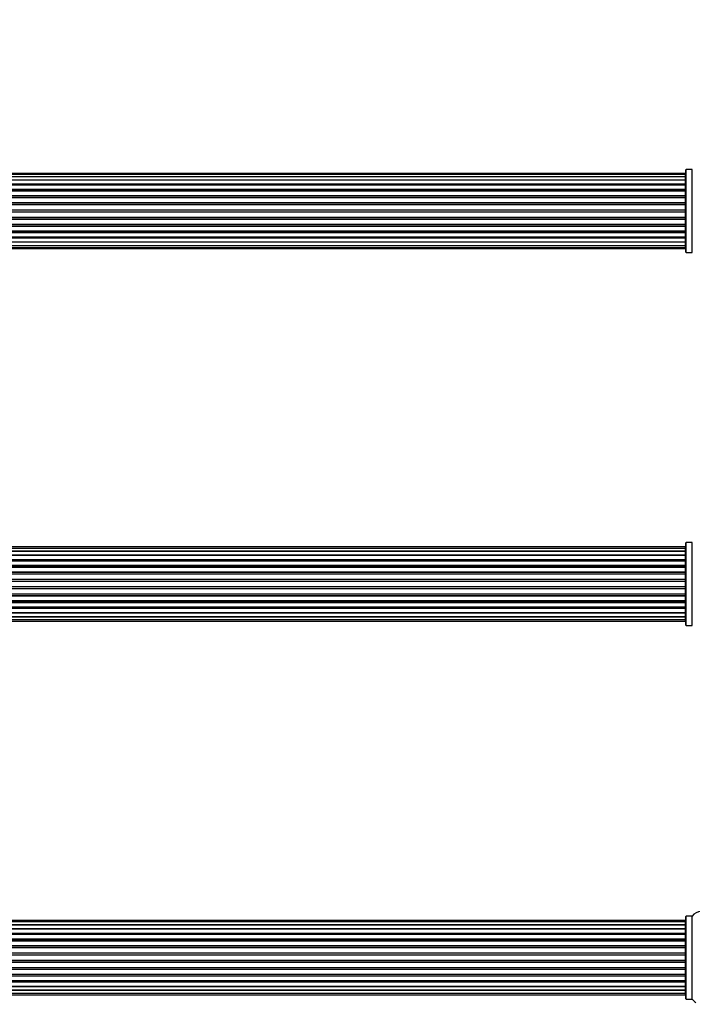
# Model space of a CAD drawing. Units: millimetres. Extents: x 0 to 1434, y 0 to 3490.
# Drawn here: x 734 to 1004, y 2700 to 3095 of the extents above; entities that cross this region are included whole.
import ezdxf
from ezdxf import colors
from ezdxf.entities.mleader import LeaderData, LeaderLine
from ezdxf.math import Vec2, Vec3

# ---------------------------------------------------------------- set-up
doc = ezdxf.new("R2010")
doc.units = ezdxf.units.MM
doc.layers.add('DV1_Défaut', color=7, linetype='Continuous')
doc.layers.add('Défaut', color=7, linetype='Continuous')

# ---------------------------------------------------------------- blocks, each defined once
blk = doc.blocks.new('_DOT')
at = {"color": 0}
blk.add_line((0, 0), (-1, 0), dxfattribs=at)
at = {"color": 0, "const_width": 0.333}
blk.add_lwpolyline([(-0.1665, 0, 1), (0.1665, 0, 1)], format="xyb", close=True, dxfattribs=at)
blk = doc.blocks.new('SE')
at = {"layer": 'DV1_Défaut', "color": 7, "linetype": 'Continuous'}
for p, q in [((1000.84, 3033.04), (535.24, 3033.04)), ((1000.84, 3032.74), (535.24, 3032.74)), ((1000.84, 3032.74), (1000.84, 3033.04)), ((1000.84, 3031.83), (1000.84, 3032.74)), ((1001.04, 3001.49), (1001.04, 3034.59)), ((1001.14, 3001.39), (1001.14, 3034.69)), ((1003.49, 3034.69), (1001.14, 3034.69)), ((1003.49, 3001.39), (1003.49, 3034.69)), ((1003.57, 3001.35), (1003.57, 3034.73)), ((1000.84, 3031.83), (535.24, 3031.83)), ((535.24, 3030.54), (1000.84, 3030.54)), ((1000.84, 3030.37), (535.24, 3030.37)), ((535.24, 3028.89), (1000.84, 3028.89)), ((1000.84, 3028.64), (535.24, 3028.64)), ((1000.84, 3028.41), (535.24, 3028.41)), ((1000.84, 3030.54), (1000.84, 3031.83)), ((1000.84, 3030.54), (1000.84, 3030.37)), ((1000.84, 3028.89), (1000.84, 3030.37)), ((1000.84, 3028.89), (1000.84, 3028.64)), ((1000.84, 3028.25), (1000.84, 3028.64)), ((1000.84, 3026.76), (1000.84, 3028.41)), ((535.24, 3026.76), (1000.84, 3026.76)), ((1000.84, 3026.5), (535.24, 3026.5)), ((1000.84, 3026.04), (535.24, 3026.04)), ((535.24, 3024.24), (1000.84, 3024.24)), ((1000.84, 3026.76), (1000.84, 3026.5)), ((1000.84, 3026.03), (1000.84, 3026.5)), ((1000.84, 3024.24), (1000.84, 3026.04)), ((1000.84, 3024.24), (1000.84, 3024)), ((1000.84, 3024), (535.24, 3024)), ((535.24, 3023.47), (1000.84, 3023.47)), ((1000.84, 3023.37), (535.24, 3023.37)), ((535.24, 3021.46), (1000.84, 3021.46)), ((1000.84, 3021.24), (535.24, 3021.24)), ((535.24, 3020.67), (1000.84, 3020.67)), ((1000.84, 3020.5), (535.24, 3020.5)), ((1000.84, 3023.47), (1000.84, 3024)), ((1000.84, 3023.47), (1000.84, 3023.37)), ((1000.84, 3021.46), (1000.84, 3023.37)), ((1000.84, 3021.46), (1000.84, 3021.24)), ((1000.84, 3020.67), (1000.84, 3021.24)), ((1000.84, 3020.67), (1000.84, 3020.5)), ((1000.84, 3018.53), (1000.84, 3020.5)), ((535.24, 3018.53), (1000.84, 3018.53)), ((1000.84, 3018.33), (535.24, 3018.33)), ((535.24, 3017.75), (1000.84, 3017.75)), ((1000.84, 3017.55), (535.24, 3017.55)), ((1000.84, 3018.53), (1000.84, 3018.33)), ((1000.84, 3017.75), (1000.84, 3018.33)), ((1000.84, 3017.75), (1000.84, 3017.55)), ((1000.84, 3015.58), (1000.84, 3017.55)), ((535.24, 3015.58), (1000.84, 3015.58)), ((1000.84, 3015.42), (535.24, 3015.42)), ((535.24, 3014.85), (1000.84, 3014.85)), ((1000.84, 3014.62), (535.24, 3014.62)), ((535.24, 3012.72), (1000.84, 3012.72)), ((1000.84, 3012.61), (535.24, 3012.61)), ((1000.84, 3015.58), (1000.84, 3015.42)), ((1000.84, 3014.85), (1000.84, 3015.42)), ((1000.84, 3014.85), (1000.84, 3014.62)), ((1000.84, 3012.72), (1000.84, 3014.62)), ((1000.84, 3012.72), (1000.84, 3012.61)), ((1000.84, 3012.08), (1000.84, 3012.61)), ((535.24, 3012.08), (1000.84, 3012.08)), ((1000.84, 3011.84), (535.24, 3011.84)), ((535.24, 3010.04), (1000.84, 3010.04)), ((535.24, 3009.58), (1000.84, 3009.58)), ((1000.84, 3009.33), (535.24, 3009.33)), ((1000.84, 3012.08), (1000.84, 3011.84)), ((1000.84, 3010.04), (1000.84, 3011.84)), ((1000.84, 3009.58), (1000.84, 3010.05)), ((1000.84, 3009.58), (1000.84, 3009.33)), ((1000.84, 3007.67), (1000.84, 3009.33)), ((535.24, 3007.67), (1000.84, 3007.67)), ((535.24, 3007.44), (1000.84, 3007.44)), ((1000.84, 3007.2), (535.24, 3007.2)), ((535.24, 3005.72), (1000.84, 3005.72)), ((1000.84, 3005.54), (535.24, 3005.54)), ((1000.84, 3007.44), (1000.84, 3007.83)), ((1000.84, 3007.44), (1000.84, 3007.2)), ((1000.84, 3005.72), (1000.84, 3007.2)), ((1000.84, 3005.72), (1000.84, 3005.54)), ((1000.84, 3004.25), (1000.84, 3005.54)), ((535.24, 3004.25), (1000.84, 3004.25)), ((535.24, 3003.35), (1000.84, 3003.35)), ((535.24, 3003.04), (1000.84, 3003.04)), ((1000.84, 3003.35), (1000.84, 3004.25)), ((1000.84, 3003.35), (1000.84, 3003.04)), ((1001.14, 3001.39), (1003.49, 3001.39)), ((1000.84, 2883.21), (535.24, 2883.21)), ((1000.84, 2882.61), (535.24, 2882.61)), ((1000.84, 2882.61), (1000.84, 2883.21)), ((1000.84, 2881.42), (1000.84, 2882.61)), ((1001.04, 2851.74), (1001.04, 2884.84)), ((1001.14, 2851.64), (1001.14, 2884.94)), ((1003.49, 2884.94), (1001.14, 2884.94)), ((1003.49, 2851.64), (1003.49, 2884.94)), ((1003.57, 2851.6), (1003.57, 2884.98)), ((535.24, 2881.42), (1000.84, 2881.42)), ((1000.84, 2881.42), (535.24, 2881.42)), ((535.24, 2880.03), (1000.84, 2880.03)), ((1000.84, 2879.79), (535.24, 2879.79)), ((1000.84, 2879.7), (535.24, 2879.7)), ((535.24, 2878.12), (1000.84, 2878.12)), ((1000.84, 2880.03), (1000.84, 2881.42)), ((1000.84, 2880.03), (1000.84, 2879.79)), ((1000.84, 2878.12), (1000.84, 2879.7)), ((1000.84, 2878.12), (1000.84, 2877.87)), ((1000.84, 2877.87), (535.24, 2877.87)), ((1000.84, 2877.52), (535.24, 2877.52)), ((535.24, 2875.79), (1000.84, 2875.79)), ((1000.84, 2875.54), (535.24, 2875.54)), ((535.24, 2875.04), (1000.84, 2875.04)), ((1000.84, 2874.99), (535.24, 2874.99)), ((1000.84, 2877.44), (1000.84, 2877.87)), ((1000.84, 2875.79), (1000.84, 2877.52)), ((1000.84, 2875.79), (1000.84, 2875.54)), ((1000.84, 2875.04), (1000.84, 2875.54)), ((1000.84, 2875.04), (1000.84, 2874.99)), ((1000.84, 2873.13), (1000.84, 2874.99)), ((535.24, 2873.13), (1000.84, 2873.13)), ((1000.84, 2872.89), (535.24, 2872.89)), ((535.24, 2872.34), (1000.84, 2872.34)), ((1000.84, 2872.2), (535.24, 2872.2)), ((535.24, 2870.26), (1000.84, 2870.26)), ((1000.84, 2870.04), (535.24, 2870.04)), ((1000.84, 2873.13), (1000.84, 2872.89)), ((1000.84, 2872.34), (1000.84, 2872.89)), ((1000.84, 2872.34), (1000.84, 2872.2)), ((1000.84, 2870.26), (1000.84, 2872.2)), ((1000.84, 2870.26), (1000.84, 2870.04)), ((1000.84, 2869.47), (1000.84, 2870.04)), ((535.24, 2869.47), (1000.84, 2869.47)), ((1000.84, 2869.28), (535.24, 2869.28)), ((535.24, 2867.3), (1000.84, 2867.3)), ((1000.84, 2867.12), (535.24, 2867.12)), ((535.24, 2866.54), (1000.84, 2866.54)), ((1000.84, 2866.33), (535.24, 2866.33)), ((1000.84, 2869.28), (1000.84, 2869.47)), ((1000.84, 2867.3), (1000.84, 2869.28)), ((1000.84, 2867.3), (1000.84, 2867.12)), ((1000.84, 2866.54), (1000.84, 2867.12)), ((1000.84, 2866.54), (1000.84, 2866.33)), ((1000.84, 2864.38), (1000.84, 2866.33)), ((535.24, 2864.38), (1000.84, 2864.38)), ((1000.84, 2864.24), (535.24, 2864.24)), ((535.24, 2863.69), (1000.84, 2863.69)), ((1000.84, 2863.45), (535.24, 2863.45)), ((1000.84, 2864.38), (1000.84, 2864.24)), ((1000.84, 2863.69), (1000.84, 2864.24)), ((1000.84, 2863.69), (1000.84, 2863.45)), ((1000.84, 2861.6), (1000.84, 2863.45)), ((535.24, 2861.6), (1000.84, 2861.6)), ((1000.84, 2861.54), (535.24, 2861.54)), ((535.24, 2861.04), (1000.84, 2861.04)), ((1000.84, 2860.79), (535.24, 2860.79)), ((535.24, 2859.06), (1000.84, 2859.06)), ((535.24, 2858.71), (1000.84, 2858.71)), ((1000.84, 2858.46), (535.24, 2858.46)), ((1000.84, 2861.6), (1000.84, 2861.54)), ((1000.84, 2861.04), (1000.84, 2861.54)), ((1000.84, 2861.04), (1000.84, 2860.79)), ((1000.84, 2859.06), (1000.84, 2860.79)), ((1000.84, 2858.71), (1000.84, 2859.14)), ((1000.84, 2858.71), (1000.84, 2858.46)), ((1000.84, 2856.89), (1000.84, 2858.46)), ((535.24, 2856.89), (1000.84, 2856.89)), ((535.24, 2856.8), (1000.84, 2856.8)), ((1000.84, 2856.55), (535.24, 2856.55)), ((535.24, 2855.17), (1000.84, 2855.17)), ((1000.84, 2855.16), (535.24, 2855.16)), ((1000.84, 2856.8), (1000.84, 2856.55)), ((1000.84, 2855.17), (1000.84, 2856.55)), ((1000.84, 2853.98), (1000.84, 2855.16)), ((535.24, 2853.98), (1000.84, 2853.98)), ((535.24, 2853.37), (1000.84, 2853.37)), ((1000.84, 2853.37), (1000.84, 2853.98)), ((1001.14, 2851.64), (1003.49, 2851.64)), ((1000.84, 2733.21), (535.24, 2733.21)), ((1000.84, 2732.61), (535.24, 2732.61)), ((1000.84, 2732.61), (1000.84, 2733.21)), ((1000.84, 2731.42), (1000.84, 2732.61)), ((1001.04, 2701.74), (1001.04, 2734.84)), ((1001.14, 2701.64), (1001.14, 2734.94)), ((1003.49, 2734.94), (1001.14, 2734.94)), ((1003.49, 2701.64), (1003.49, 2734.94)), ((1003.57, 2701.6), (1003.57, 2734.98)), ((535.24, 2731.42), (1000.84, 2731.42)), ((1000.84, 2731.42), (535.24, 2731.42)), ((535.24, 2730.03), (1000.84, 2730.03)), ((1000.84, 2729.79), (535.24, 2729.79)), ((1000.84, 2729.7), (535.24, 2729.7)), ((535.24, 2728.12), (1000.84, 2728.12)), ((1000.84, 2727.87), (535.24, 2727.87)), ((1000.84, 2730.03), (1000.84, 2731.42)), ((1000.84, 2730.03), (1000.84, 2729.79)), ((1000.84, 2728.12), (1000.84, 2729.7)), ((1000.84, 2728.12), (1000.84, 2727.87)), ((1000.84, 2727.44), (1000.84, 2727.87)), ((1000.84, 2727.52), (535.24, 2727.52)), ((535.24, 2725.79), (1000.84, 2725.79)), ((1000.84, 2725.54), (535.24, 2725.54)), ((535.24, 2725.04), (1000.84, 2725.04)), ((1000.84, 2724.99), (535.24, 2724.99)), ((1000.84, 2725.79), (1000.84, 2727.52)), ((1000.84, 2725.79), (1000.84, 2725.54)), ((1000.84, 2725.04), (1000.84, 2725.54)), ((1000.84, 2725.04), (1000.84, 2724.99)), ((1000.84, 2723.13), (1000.84, 2724.99)), ((535.24, 2723.13), (1000.84, 2723.13)), ((1000.84, 2722.89), (535.24, 2722.89)), ((535.24, 2722.34), (1000.84, 2722.34)), ((1000.84, 2722.2), (535.24, 2722.2)), ((535.24, 2720.26), (1000.84, 2720.26)), ((1000.84, 2720.04), (535.24, 2720.04)), ((1000.84, 2723.13), (1000.84, 2722.89)), ((1000.84, 2722.34), (1000.84, 2722.89)), ((1000.84, 2722.34), (1000.84, 2722.2)), ((1000.84, 2720.26), (1000.84, 2722.2)), ((1000.84, 2720.26), (1000.84, 2720.04)), ((1000.84, 2719.47), (1000.84, 2720.04)), ((535.24, 2719.47), (1000.84, 2719.47)), ((1000.84, 2719.28), (535.24, 2719.28)), ((535.24, 2717.3), (1000.84, 2717.3)), ((1000.84, 2717.12), (535.24, 2717.12)), ((535.24, 2716.54), (1000.84, 2716.54)), ((1000.84, 2716.33), (535.24, 2716.33)), ((1000.84, 2719.28), (1000.84, 2719.47)), ((1000.84, 2717.3), (1000.84, 2719.28)), ((1000.84, 2717.3), (1000.84, 2717.12)), ((1000.84, 2716.54), (1000.84, 2717.12)), ((1000.84, 2716.54), (1000.84, 2716.33)), ((1000.84, 2714.38), (1000.84, 2716.33)), ((535.24, 2714.38), (1000.84, 2714.38)), ((1000.84, 2714.24), (535.24, 2714.24)), ((535.24, 2713.69), (1000.84, 2713.69)), ((1000.84, 2713.45), (535.24, 2713.45)), ((1000.84, 2714.38), (1000.84, 2714.24)), ((1000.84, 2713.69), (1000.84, 2714.24)), ((1000.84, 2713.69), (1000.84, 2713.45)), ((1000.84, 2711.6), (1000.84, 2713.45)), ((535.24, 2711.6), (1000.84, 2711.6)), ((1000.84, 2711.54), (535.24, 2711.54)), ((535.24, 2711.04), (1000.84, 2711.04)), ((1000.84, 2710.79), (535.24, 2710.79)), ((535.24, 2709.06), (1000.84, 2709.06)), ((535.24, 2708.71), (1000.84, 2708.71)), ((1000.84, 2708.46), (535.24, 2708.46)), ((1000.84, 2711.6), (1000.84, 2711.54)), ((1000.84, 2711.04), (1000.84, 2711.54)), ((1000.84, 2711.04), (1000.84, 2710.79)), ((1000.84, 2709.06), (1000.84, 2710.79)), ((1000.84, 2708.71), (1000.84, 2709.14)), ((1000.84, 2708.71), (1000.84, 2708.46)), ((1000.84, 2706.89), (1000.84, 2708.46)), ((535.24, 2706.89), (1000.84, 2706.89)), ((535.24, 2706.8), (1000.84, 2706.8)), ((1000.84, 2706.55), (535.24, 2706.55)), ((535.24, 2705.17), (1000.84, 2705.17)), ((1000.84, 2705.16), (535.24, 2705.16)), ((535.24, 2703.98), (1000.84, 2703.98)), ((1000.84, 2706.8), (1000.84, 2706.55)), ((1000.84, 2705.17), (1000.84, 2706.55)), ((1000.84, 2703.98), (1000.84, 2705.16)), ((1000.84, 2703.37), (1000.84, 2703.98)), ((535.24, 2703.37), (1000.84, 2703.37)), ((1001.14, 2701.64), (1003.49, 2701.64))]:
    blk.add_line(p, q, dxfattribs=at)
for centre, radius, start, end in [((1000.84, 3032.84), 0.2, 0, 90), ((1000.84, 3032.54), 0.2, 0, 90), ((1001.14, 3034.59), 0.1, 90, 180), ((1003.49, 3034.79), 0.1, 270, 325.0179), ((1000.84, 3031.63), 0.2, 0, 90), ((1000.84, 3030.17), 0.2, 0, 90), ((1000.84, 3028.21), 0.2, 0, 90), ((1000.84, 3025.84), 0.2, 0, 90), ((1000.84, 3023.17), 0.2, 0, 90), ((1000.84, 3012.92), 0.2, 270, 0), ((1000.84, 3010.24), 0.2, 270, 0), ((1000.84, 3007.87), 0.2, 270, 0), ((1000.84, 3005.92), 0.2, 270, 0), ((1000.84, 3004.45), 0.2, 270, 0), ((1000.84, 3003.55), 0.2, 270, 0), ((1000.84, 3003.24), 0.2, 270, 0), ((1001.14, 3001.49), 0.1, 180, 270), ((1003.49, 3001.29), 0.1, 34.9821, 90), ((1000.84, 2883.01), 0.2, 0, 90), ((1000.84, 2882.41), 0.2, 0, 90), ((1001.14, 2884.84), 0.1, 90, 180), ((1003.49, 2885.04), 0.1, 270, 325.0179), ((1000.84, 2881.22), 0.2, 0, 90), ((1000.84, 2879.5), 0.2, 0, 90), ((1000.84, 2877.32), 0.2, 0, 90), ((1000.84, 2874.79), 0.2, 0, 90), ((1000.84, 2872), 0.2, 0, 90), ((1000.84, 2864.58), 0.2, 270, 0), ((1000.84, 2861.8), 0.2, 270, 0), ((1000.84, 2859.26), 0.2, 270, 0), ((1000.84, 2857.09), 0.2, 270, 0), ((1000.84, 2855.37), 0.2, 270, 0), ((1000.84, 2854.18), 0.2, 270, 0), ((1000.84, 2853.57), 0.2, 270, 0), ((1001.14, 2851.74), 0.1, 180, 270), ((1003.49, 2851.54), 0.1, 34.9821, 90), ((1007.04, 2732.56), 4.24, 34.9821, 145.0179), ((1000.84, 2733.01), 0.2, 0, 90), ((1000.84, 2732.41), 0.2, 0, 90), ((1001.14, 2734.84), 0.1, 90, 180), ((1003.49, 2735.04), 0.1, 270, 325.0179), ((1000.84, 2731.22), 0.2, 0, 90), ((1000.84, 2729.5), 0.2, 0, 90), ((1000.84, 2727.32), 0.2, 0, 90), ((1000.84, 2724.79), 0.2, 0, 90), ((1000.84, 2722), 0.2, 0, 90), ((1000.84, 2714.58), 0.2, 270, 0), ((1000.84, 2711.8), 0.2, 270, 0), ((1000.84, 2709.26), 0.2, 270, 0), ((1000.84, 2707.09), 0.2, 270, 0), ((1000.84, 2705.37), 0.2, 270, 0), ((1000.84, 2704.18), 0.2, 270, 0), ((1000.84, 2703.57), 0.2, 270, 0), ((1001.14, 2701.74), 0.1, 180, 270), ((1003.49, 2701.54), 0.1, 34.9821, 90), ((1007.04, 2704.03), 4.24, 214.9821, 240.8033)]:
    blk.add_arc(centre, radius, start, end, dxfattribs=at)
for centre, major_axis, ratio, start_param, end_param in [((1000.84, 3030.6), (0.2, 0), 0.289353, 4.712389, 6.283185), ((1000.84, 3028.98), (0.2, 0), 0.482048, 4.712389, 6.283185), ((1000.84, 3028.49), (0.2, 0), 0.756886, 0, 1.570796), ((1000.84, 3031.67), (0.2, 0), 0.084013, 6.110654, 6.283185), ((1000.84, 3026.89), (0.2, 0), 0.653675, 4.712389, 6.283185), ((1000.84, 3026.38), (0.2, 0), 0.604466, 0, 1.570796), ((1000.84, 3024.4), (0.2, 0), 0.796733, 4.712389, 6.283185), ((1000.84, 3025.92), (0.2, 0), 0.570851, 0, 1.133115), ((1000.84, 3023.91), (0.2, 0), 0.425628, 0, 1.570796), ((1000.84, 3023.39), (0.2, 0), 0.38767, 0, 1.570796), ((1000.84, 3021.64), (0.2, 0), 0.90497, 4.712389, 6.283185), ((1000.84, 3021.19), (0.2, 0), 0.228188, 0, 1.570796), ((1000.84, 3020.63), (0.2, 0), 0.187545, 0, 1.570796), ((1000.84, 3020.3), (0.2, 0), 0.999788, 0, 1.570796), ((1000.84, 3018.73), (0.2, 0), 0.973656, 4.712389, 6.283185), ((1000.84, 3018.33), (0.2, 0), 0.020775, 0, 1.570796), ((1000.84, 3017.75), (0.2, 0), 0.020775, 4.712389, 6.283185), ((1000.84, 3017.36), (0.2, 0), 0.973656, 0, 1.570796), ((1000.84, 3015.78), (0.2, 0), 0.999788, 4.712389, 6.283185), ((1000.84, 3015.45), (0.2, 0), 0.187545, 4.712389, 6.283185), ((1000.84, 3014.89), (0.2, 0), 0.228188, 4.712389, 6.283185), ((1000.84, 3014.44), (0.2, 0), 0.90497, 0, 1.570796), ((1000.84, 3012.69), (0.2, 0), 0.38767, 4.712389, 6.283185), ((1000.84, 3012.17), (0.2, 0), 0.425628, 4.712389, 6.283185), ((1000.84, 3011.68), (0.2, 0), 0.796733, 0, 1.570796), ((1000.84, 3009.7), (0.2, 0), 0.604466, 4.712389, 6.283185), ((1000.84, 3009.2), (0.2, 0), 0.653675, 0, 1.570796), ((1000.84, 3010.16), (0.2, 0), 0.570851, 5.15007, 6.283185), ((1000.84, 3007.6), (0.2, 0), 0.756886, 4.712389, 6.283185), ((1000.84, 3007.1), (0.2, 0), 0.482048, 0, 1.570796), ((1000.84, 3005.48), (0.2, 0), 0.289353, 0, 1.570796), ((1000.84, 3004.41), (0.2, 0), 0.084013, 0, 0.172531), ((1000.84, 2881.46), (0.2, 0), 0.187711, 4.712389, 6.283185), ((1000.84, 2880.11), (0.2, 0), 0.387825, 4.712389, 6.283185), ((1000.84, 2879.62), (0.2, 0), 0.821054, 0, 1.570796), ((1000.84, 2878.24), (0.2, 0), 0.570989, 4.712389, 6.283185), ((1000.84, 2877.74), (0.2, 0), 0.684425, 0, 1.570796), ((1000.84, 2875.94), (0.2, 0), 0.729199, 4.712389, 6.283185), ((1000.84, 2875.44), (0.2, 0), 0.517884, 0, 1.570796), ((1000.84, 2874.94), (0.2, 0), 0.4819, 0, 1.570796), ((1000.84, 2873.3), (0.2, 0), 0.855538, 4.712389, 6.283185), ((1000.84, 2872.83), (0.2, 0), 0.328709, 0, 1.570796), ((1000.84, 2872.28), (0.2, 0), 0.289192, 0, 1.570796), ((1000.84, 2870.45), (0.2, 0), 0.944487, 4.712389, 6.283185), ((1000.84, 2870.02), (0.2, 0), 0.125168, 0, 1.570796), ((1000.84, 2869.45), (0.2, 0), 0.083844, 0, 1.570796), ((1000.84, 2869.09), (-0.2, 0), 0.992157, 3.141593, 4.712389), ((1000.84, 2867.5), (-0.2, 0), 0.992157, 1.570796, 3.141593), ((1000.84, 2867.13), (-0.2, 0), 0.083844, 1.570796, 3.141593), ((1000.84, 2866.56), (-0.2, 0), 0.125168, 1.570796, 3.141593), ((1000.84, 2866.14), (-0.2, 0), 0.944487, 3.141593, 4.712389), ((1000.84, 2864.3), (-0.2, 0), 0.289192, 1.570796, 3.141593), ((1000.84, 2863.76), (-0.2, 0), 0.328709, 1.570796, 3.141593), ((1000.84, 2863.28), (-0.2, 0), 0.855538, 3.141593, 4.712389), ((1000.84, 2861.64), (-0.2, 0), 0.4819, 1.570796, 3.141593), ((1000.84, 2861.14), (-0.2, 0), 0.517884, 1.570796, 3.141593), ((1000.84, 2860.65), (-0.2, 0), 0.729199, 3.141593, 4.712389), ((1000.84, 2858.85), (-0.2, 0), 0.684425, 1.570796, 3.141593), ((1000.84, 2858.34), (-0.2, 0), 0.570989, 3.141593, 4.712389), ((1000.84, 2856.96), (-0.2, 0), 0.821054, 1.570796, 3.141593), ((1000.84, 2856.48), (-0.2, 0), 0.387825, 3.141593, 4.712389), ((1000.84, 2855.13), (-0.2, 0), 0.187711, 3.141593, 4.712389), ((1000.84, 2731.46), (0.2, 0), 0.187711, 4.712389, 6.283185), ((1000.84, 2730.11), (0.2, 0), 0.387825, 4.712389, 6.283185), ((1000.84, 2729.62), (0.2, 0), 0.821054, 0, 1.570796), ((1000.84, 2728.24), (0.2, 0), 0.570989, 4.712389, 6.283185), ((1000.84, 2727.74), (0.2, 0), 0.684425, 0, 1.570796), ((1000.84, 2725.94), (0.2, 0), 0.729199, 4.712389, 6.283185), ((1000.84, 2725.44), (0.2, 0), 0.517884, 0, 1.570796), ((1000.84, 2724.94), (0.2, 0), 0.4819, 0, 1.570796), ((1000.84, 2723.3), (0.2, 0), 0.855538, 4.712389, 6.283185), ((1000.84, 2722.83), (0.2, 0), 0.328709, 0, 1.570796), ((1000.84, 2722.28), (0.2, 0), 0.289192, 0, 1.570796), ((1000.84, 2720.45), (0.2, 0), 0.944487, 4.712389, 6.283185), ((1000.84, 2720.02), (0.2, 0), 0.125168, 0, 1.570796), ((1000.84, 2719.45), (0.2, 0), 0.083844, 0, 1.570796), ((1000.84, 2719.09), (-0.2, 0), 0.992157, 3.141593, 4.712389), ((1000.84, 2717.5), (-0.2, 0), 0.992157, 1.570796, 3.141593), ((1000.84, 2717.13), (-0.2, 0), 0.083844, 1.570796, 3.141593), ((1000.84, 2716.56), (-0.2, 0), 0.125168, 1.570796, 3.141593), ((1000.84, 2716.14), (-0.2, 0), 0.944487, 3.141593, 4.712389), ((1000.84, 2714.3), (-0.2, 0), 0.289192, 1.570796, 3.141593), ((1000.84, 2713.76), (-0.2, 0), 0.328709, 1.570796, 3.141593), ((1000.84, 2713.28), (-0.2, 0), 0.855538, 3.141593, 4.712389), ((1000.84, 2711.64), (-0.2, 0), 0.4819, 1.570796, 3.141593), ((1000.84, 2711.14), (-0.2, 0), 0.517884, 1.570796, 3.141593), ((1000.84, 2710.65), (-0.2, 0), 0.729199, 3.141593, 4.712389), ((1000.84, 2708.85), (-0.2, 0), 0.684425, 1.570796, 3.141593), ((1000.84, 2708.34), (-0.2, 0), 0.570989, 3.141593, 4.712389), ((1000.84, 2706.96), (-0.2, 0), 0.821054, 1.570796, 3.141593), ((1000.84, 2706.48), (-0.2, 0), 0.387825, 3.141593, 4.712389), ((1000.84, 2705.13), (-0.2, 0), 0.187711, 3.141593, 4.712389)]:
    blk.add_ellipse(centre, major_axis=major_axis, ratio=ratio, start_param=start_param, end_param=end_param, dxfattribs=at)

msp = doc.modelspace()

# ---------------------------------------------------------------- block references
at = {"layer": 'Défaut'}
msp.add_blockref('SE', (0, 0), dxfattribs=at)

# ---------------------------------------------------------------- leaders
at = {"layer": 'Défaut', "color": 7, "linetype": 'Continuous'}
ml = msp.add_multileader_mtext('Standard', dxfattribs=at)
ml.set_content('{\\pxsm0.9;\\fSolid Edge ISO|b1||i0||c0|p34;\\W1.;13/11/2019\\P}', color=256)
ml.set_leader_properties()
ml.set_arrow_properties(name='DOT')
ml.build(insert=Vec2(0, 0))
ml.multileader.update_dxf_attribs({"leader_type": 0, "dogleg_length": 0, "arrow_head_size": 12})
ctx = ml.context
ctx.base_point, ctx.char_height, ctx.arrow_head_size, ctx.landing_gap_size = Vec3(1101.25, 3483.06), 12, 12, 4.2
notes = []
notes.append((ctx, [(0, (0, 0, 0), (0, 0), (1, 0), 1, [])]))
ctx.mtext.insert = Vec3(1103.25, 3489.18)
for ctx, leaders in notes:
    for number, flags, end, landing, length, lines in leaders:
        leader = LeaderData()
        leader.index, (leader.has_last_leader_line, leader.has_dogleg_vector, leader.attachment_direction) = number, flags
        leader.last_leader_point, leader.dogleg_vector, leader.dogleg_length = Vec3(end), Vec3(landing), length
        for number, points, colour, breaks in lines:
            line = LeaderLine()
            line.index, line.vertices, line.color, line.breaks = number, Vec3.list(points), colors.encode_raw_color(colour), breaks
            leader.lines.append(line)
        ctx.leaders.append(leader)

doc.saveas('drawing.dxf')
